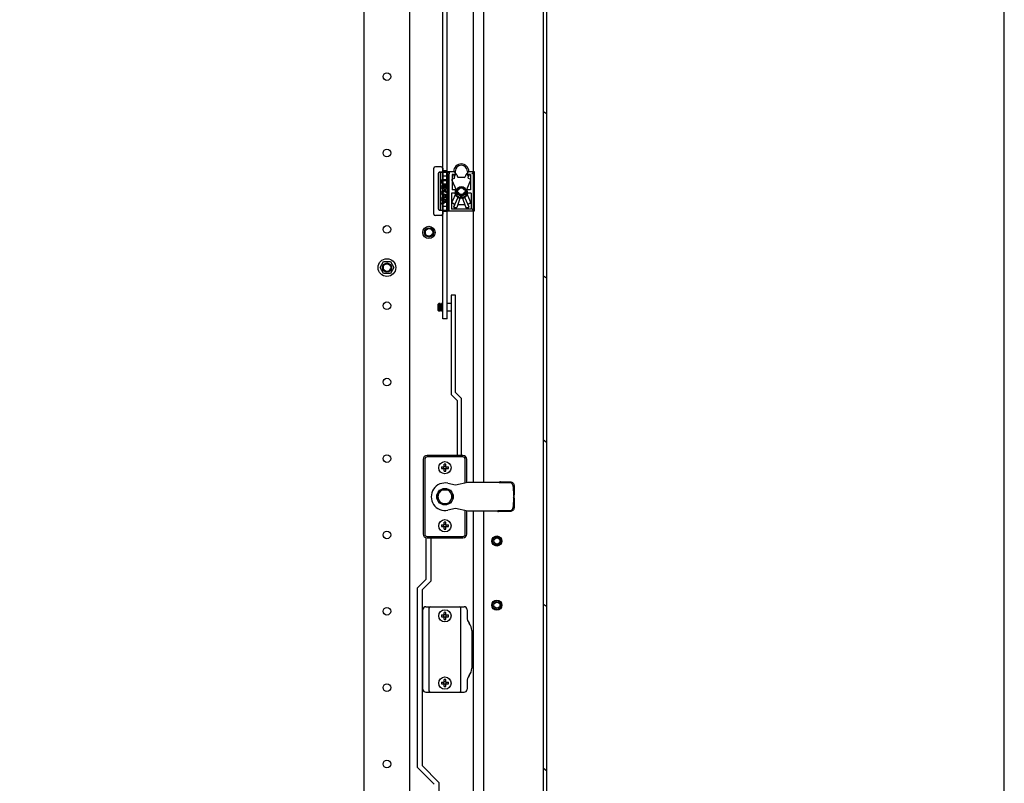
# Model space of a CAD drawing. Units: millimetres. Extents: x 0 to 841, y 0 to 594.
# Drawn here: x 777 to 841, y 291 to 341 of the extents above; entities that cross this region are included whole.
import ezdxf

# ---------------------------------------------------------------- set-up
doc = ezdxf.new("R2010")
doc.units = ezdxf.units.MM
doc.header["$LTSCALE"] = 46.255
doc.layers.get('0').update_dxf_attribs({"linetype": 'CONTINUOUS'})
for name, color, linetype in [('02___PRT_ALL_AXES', 7, 'CONTINUOUS'), ('ALL_AXES', 7, 'CONTINUOUS'), ('ALL_FEATURES', 7, 'CONTINUOUS'), ('ARRONDIS', 7, 'CONTINUOUS'), ('AXIS', 7, 'CONTINUOUS'), ('CHAMFERS', 7, 'CONTINUOUS'), ('ROUNDS', 7, 'CONTINUOUS')]:
    doc.layers.add(name, color=color, linetype=linetype)

msp = doc.modelspace()

# ---------------------------------------------------------------- hatches: boundary and pattern name
at = {"linetype": 'Continuous'}
h = msp.add_hatch(color=7, dxfattribs=at)
h.paths.add_polyline_path([(810.82123, 225.08287), (810.82123, 225.18287), (810.92123, 225.18287)])
edge = h.paths.add_edge_path()
edge.add_line((731.22123, 225.18287), (731.22123, 225.08287))
edge.add_line((731.12123, 225.18287), (731.22123, 225.08287))
edge.add_line((731.12123, 225.18287), (731.22123, 225.18287))
edge = h.paths.add_edge_path()
edge.add_line((731.22492, 384.88287), (731.22492, 384.78287))
edge.add_line((731.22492, 384.78287), (731.12492, 384.78287))
edge.add_line((731.22492, 384.88287), (731.12492, 384.78287))
h.paths.add_polyline_path([(810.81754, 384.78287), (810.81754, 384.88287), (810.91754, 384.78287)])
h = msp.add_hatch(dxfattribs=at)
h.set_pattern_fill('DEFAULT__37', scale=8.805257, angle=325, style=0, pattern_type=0)
h.set_pattern_definition([(325, (0, 0), (5.05049, 7.21284), [])])
edge = h.paths.add_edge_path()
edge.add_line((811.02123, 384.78287), (811.02123, 225.18287))
edge.add_line((810.82123, 225.18287), (811.02123, 225.18287))
edge.add_line((810.82123, 384.78287), (810.82123, 225.18287))
edge.add_line((810.82123, 384.78287), (811.02123, 384.78287))

# ---------------------------------------------------------------- linework, layer by layer
at = {"color": 7, "linetype": 'Continuous'}
for p, q in [((841, 0), (841, 594)), ((810.82123, 224.98287), (810.82123, 384.78287)), ((811.02123, 384.78287), (811.02123, 225.18287)), ((806.92123, 310.93287), (806.92123, 380.98287)), ((806.22123, 379.28287), (806.22123, 310.93287)), ((803.64123, 328.48287), (803.64123, 331.48287)), ((804.12123, 331.58287), (803.74123, 331.58287)), ((804.22123, 331.48287), (804.22123, 328.48287)), ((803.94203, 328.82287), (803.94203, 331.14287)), ((803.94898, 328.82287), (803.94898, 331.14287)), ((803.94998, 331.12785), (803.94998, 328.8379)), ((804.02064, 331.23284), (804.01892, 331.24035)), ((804.01936, 331.24045), (804.22123, 331.24045)), ((804.01979, 331.24045), (804.01979, 331.23276)), ((804.01979, 331.23276), (804.04738, 331.23276)), ((804.04733, 331.23276), (804.04733, 331.22223)), ((804.64975, 331.22781), (804.04733, 331.22781)), ((804.10101, 328.8379), (804.10101, 331.12785)), ((804.12197, 331.23025), (804.64975, 331.22781)), ((804.12197, 331.22781), (804.12197, 331.21727)), ((804.46123, 331.3147), (804.22123, 331.3147)), ((804.22123, 331.23574), (804.56123, 331.23574)), ((804.22123, 330.98329), (804.46123, 330.98329)), ((804.46123, 331.3147), (804.46123, 330.43287)), ((804.56123, 328.68287), (804.56123, 331.28287)), ((804.56123, 331.28287), (804.94133, 331.28287)), ((804.64123, 328.8379), (804.64123, 331.12785)), ((804.84123, 331.07287), (804.84123, 330.06287)), ((804.92253, 331.07287), (804.84123, 331.07287)), ((804.97463, 330.82465), (804.85543, 330.77286)), ((804.92253, 331.07287), (804.94544, 331.02062)), ((804.94133, 331.28287), (804.95123, 331.27287)), ((804.94841, 331.01033), (805.00055, 330.89046)), ((804.95123, 331.27287), (805.09626, 331.12785)), ((805.10468, 331.08027), (804.99426, 331.08027)), ((805.04123, 331.28287), (805.04123, 331.04069)), ((805.15103, 331.04707), (805.19739, 330.91618)), ((805.63794, 330.88287), (805.24452, 330.88287)), ((805.73143, 331.04707), (805.68507, 330.91618)), ((805.8882, 331.08027), (805.77778, 331.08027)), ((805.78621, 331.12785), (805.93123, 331.27287)), ((805.84123, 331.28287), (805.84123, 331.04069)), ((805.93405, 331.01033), (805.88191, 330.89046)), ((806.02704, 330.77286), (805.90783, 330.82465)), ((805.93123, 331.27287), (805.94113, 331.28287)), ((805.95993, 331.07287), (805.93702, 331.02062)), ((805.94113, 331.28287), (806.29123, 331.28287)), ((806.04123, 331.07287), (805.95993, 331.07287)), ((806.04123, 331.07287), (806.04123, 330.06287)), ((806.13621, 331.12785), (806.29123, 331.28287)), ((806.29123, 331.28287), (806.29123, 328.68287)), ((804.17542, 330.73287), (804.17542, 330.53287)), ((804.57803, 330.73287), (804.17542, 330.73287)), ((804.17542, 330.53287), (804.1838, 330.4912)), ((804.17542, 330.33287), (804.17542, 330.28287)), ((804.57803, 330.33287), (804.17542, 330.33287)), ((804.17542, 330.28287), (804.57803, 330.28287)), ((804.17542, 330.2162), (804.17542, 330.1662)), ((804.57803, 330.2162), (804.17542, 330.2162)), ((804.17542, 330.1662), (804.35143, 330.1662)), ((804.1838, 330.4912), (804.20056, 330.45787)), ((804.20056, 330.45787), (804.23409, 330.42454)), ((804.22571, 330.53287), (804.22571, 330.68287)), ((804.22571, 330.68287), (804.51906, 330.68287)), ((804.23439, 330.53287), (804.22571, 330.53287)), ((804.23409, 330.49954), (804.22571, 330.53287)), ((804.24277, 330.49954), (804.23409, 330.49954)), ((804.25085, 330.47454), (804.23409, 330.49954)), ((804.23409, 330.42454), (804.26762, 330.40787)), ((804.23439, 330.53287), (804.23439, 330.68287)), ((804.24277, 330.49954), (804.23439, 330.53287)), ((804.25954, 330.47454), (804.24277, 330.49954)), ((804.25954, 330.47454), (804.25085, 330.47454)), ((804.276, 330.45787), (804.25085, 330.47454)), ((804.28468, 330.45787), (804.25954, 330.47454)), ((804.26762, 330.40787), (804.30952, 330.39954)), ((804.28468, 330.45787), (804.276, 330.45787)), ((804.30952, 330.44954), (804.276, 330.45787)), ((804.3182, 330.44954), (804.28468, 330.45787)), ((804.43524, 330.44954), (804.30952, 330.44954)), ((804.30952, 330.39954), (804.44392, 330.39954)), ((804.35143, 330.1662), (804.35143, 330.02454)), ((804.40172, 330.00787), (804.40172, 330.1662)), ((804.40172, 330.1662), (804.52744, 330.1662)), ((804.4104, 330.00787), (804.4104, 330.1662)), ((804.46877, 330.45787), (804.43524, 330.44954)), ((804.43524, 330.39954), (804.47715, 330.40787)), ((804.44392, 330.39954), (804.48583, 330.40787)), ((804.46123, 330.38288), (804.47057, 330.40377)), ((804.49391, 330.47454), (804.46877, 330.45787)), ((804.47715, 330.40787), (804.51067, 330.42454)), ((804.48583, 330.40787), (804.47715, 330.40787)), ((804.48583, 330.40787), (804.51936, 330.42454)), ((804.51067, 330.49954), (804.49391, 330.47454)), ((804.51906, 330.53287), (804.51067, 330.49954)), ((804.51067, 330.42454), (804.5442, 330.45787)), ((804.51936, 330.42454), (804.51067, 330.42454)), ((804.51906, 330.68287), (804.51906, 330.53287)), ((804.51936, 330.42454), (804.55288, 330.45787)), ((804.52744, 330.1662), (804.52744, 330.00787)), ((804.5442, 330.45787), (804.56096, 330.4912)), ((804.55288, 330.45787), (804.5442, 330.45787)), ((804.55288, 330.45787), (804.56965, 330.4912)), ((804.56096, 330.4912), (804.56934, 330.53287)), ((804.56965, 330.4912), (804.56096, 330.4912)), ((804.56934, 330.53287), (804.56934, 330.73287)), ((804.57803, 330.53287), (804.56934, 330.53287)), ((804.56934, 330.28287), (804.56934, 330.33287)), ((804.56934, 330.0162), (804.56934, 330.2162)), ((804.56965, 330.4912), (804.57803, 330.53287)), ((804.57803, 330.53287), (804.57803, 330.73287)), ((804.57803, 330.28287), (804.57803, 330.33287)), ((804.57803, 330.0162), (804.57803, 330.2162)), ((804.8295, 330.70706), (805.10094, 330.08271)), ((806.05296, 330.70706), (805.78152, 330.08271)), ((804.35143, 330.02454), (804.17542, 329.95787)), ((804.17542, 329.89954), (804.36819, 329.97454)), ((804.17542, 329.95787), (804.17542, 329.89954)), ((804.1841, 329.89954), (804.17542, 329.89954)), ((804.17542, 329.83287), (804.17542, 329.78287)), ((804.1841, 329.83287), (804.17542, 329.83287)), ((804.56934, 329.69954), (804.17542, 329.83287)), ((804.17542, 329.78287), (804.276, 329.74954)), ((804.17542, 329.49954), (804.56934, 329.63287)), ((804.276, 329.58287), (804.17542, 329.54954)), ((804.17542, 329.54954), (804.17542, 329.49954)), ((804.1841, 329.49954), (804.17542, 329.49954)), ((804.1841, 329.89954), (804.36933, 329.9716)), ((804.57803, 329.69954), (804.1841, 329.83287)), ((804.1841, 329.49954), (804.57803, 329.63287)), ((804.276, 329.74954), (804.276, 329.58287)), ((804.30952, 329.5912), (804.30952, 329.7412)), ((804.30952, 329.7412), (804.53582, 329.6662)), ((804.53582, 329.6662), (804.30952, 329.5912)), ((804.3182, 329.59408), (804.3182, 329.73833)), ((804.36819, 329.97454), (804.38495, 329.9412)), ((804.38495, 329.9412), (804.41848, 329.9162)), ((804.4104, 330.00787), (804.40172, 330.00787)), ((804.4101, 329.98287), (804.40172, 330.00787)), ((804.41878, 329.98287), (804.4101, 329.98287)), ((804.42686, 329.9662), (804.4101, 329.98287)), ((804.41878, 329.98287), (804.4104, 330.00787)), ((804.41848, 329.9162), (804.44362, 329.90787)), ((804.43554, 329.9662), (804.41878, 329.98287)), ((804.43554, 329.9662), (804.42686, 329.9662)), ((804.45201, 329.95787), (804.42686, 329.9662)), ((804.46069, 329.95787), (804.43554, 329.9662)), ((804.44362, 329.90787), (804.48583, 329.90787)), ((804.47715, 329.95787), (804.45201, 329.95787)), ((804.47057, 329.56197), (804.46123, 329.58286)), ((804.46123, 329.53287), (804.46123, 328.65105)), ((804.50229, 329.9662), (804.47715, 329.95787)), ((804.47715, 329.90787), (804.50229, 329.9162)), ((804.48583, 329.90787), (804.51098, 329.9162)), ((804.51906, 329.98287), (804.50229, 329.9662)), ((804.50229, 329.9162), (804.53582, 329.9412)), ((804.51098, 329.9162), (804.50229, 329.9162)), ((804.51098, 329.9162), (804.5445, 329.9412)), ((804.52744, 330.00787), (804.51906, 329.98287)), ((804.53582, 329.9412), (804.56096, 329.97454)), ((804.5445, 329.9412), (804.53582, 329.9412)), ((804.5445, 329.9412), (804.56965, 329.97454)), ((804.56096, 329.97454), (804.56934, 330.0162)), ((804.56965, 329.97454), (804.56096, 329.97454)), ((804.57803, 330.0162), (804.56934, 330.0162)), ((804.56934, 329.63287), (804.56934, 329.69954)), ((804.57803, 329.69954), (804.56934, 329.69954)), ((804.57803, 329.63287), (804.56934, 329.63287)), ((804.56965, 329.97454), (804.57803, 330.0162)), ((804.57803, 329.63287), (804.57803, 329.69954)), ((804.78953, 329.86287), (804.78953, 328.81542)), ((805.00753, 329.86287), (804.78953, 329.86287)), ((805.10094, 329.88303), (804.8295, 329.25868)), ((805.04931, 330.06287), (804.84123, 330.06287)), ((804.9467, 328.95006), (805.21013, 329.55575)), ((805.09584, 329.69208), (805.09584, 329.82017)), ((805.10569, 329.6697), (805.10369, 329.67185)), ((805.21149, 329.8742), (805.11806, 329.84915)), ((805.16708, 330.04547), (805.13378, 330.05437)), ((805.16708, 329.92027), (805.13378, 329.91137)), ((805.39649, 329.62865), (805.14331, 328.91367)), ((805.19844, 329.5932), (805.18859, 329.5995)), ((805.24342, 330.06363), (805.19707, 330.04678)), ((805.24342, 329.90211), (805.19707, 329.91896)), ((805.39649, 329.73265), (805.39649, 329.62865)), ((805.48598, 329.73265), (805.48598, 329.62865)), ((805.48598, 329.62865), (805.73916, 328.91367)), ((805.6854, 330.04678), (805.63905, 330.06363)), ((805.6854, 329.91896), (805.63905, 329.90211)), ((805.7644, 329.84915), (805.67098, 329.8742)), ((805.67233, 329.55575), (805.93552, 328.95048)), ((805.69388, 329.5995), (805.68403, 329.5932)), ((805.74868, 330.05437), (805.71538, 330.04547)), ((805.74868, 329.91137), (805.71538, 329.92027)), ((805.77878, 329.67185), (805.77678, 329.6697)), ((805.78152, 329.88303), (806.05296, 329.25868)), ((805.78663, 329.82017), (805.78663, 329.69208)), ((806.04123, 330.06287), (805.83315, 330.06287)), ((806.09293, 329.86287), (805.87494, 329.86287)), ((806.09293, 329.86287), (806.09293, 328.81542)), ((804.17542, 329.43287), (804.17542, 329.38287)), ((804.57803, 329.43287), (804.17542, 329.43287)), ((804.17542, 329.38287), (804.30952, 329.38287)), ((804.36819, 329.32454), (804.17542, 329.19954)), ((804.17542, 329.13287), (804.4101, 329.28287)), ((804.17542, 329.19954), (804.17542, 329.13287)), ((804.1841, 329.13287), (804.17542, 329.13287)), ((804.1841, 329.13287), (804.41361, 329.27957)), ((804.46123, 328.98245), (804.22123, 328.98245)), ((804.30952, 329.38287), (804.36819, 329.32454)), ((804.37657, 329.38287), (804.57803, 329.38287)), ((804.56934, 329.19954), (804.37657, 329.38287)), ((804.57803, 329.19954), (804.38526, 329.38287)), ((804.4101, 329.28287), (804.56934, 329.13287)), ((804.56934, 329.38287), (804.56934, 329.43287)), ((804.56934, 329.13287), (804.56934, 329.19954)), ((804.57803, 329.19954), (804.56934, 329.19954)), ((804.57803, 329.13287), (804.56934, 329.13287)), ((804.57803, 329.38287), (804.57803, 329.43287)), ((804.57803, 329.13287), (804.57803, 329.19954)), ((804.97463, 329.14109), (804.85543, 329.19289)), ((805.00055, 329.07529), (804.94841, 328.95542)), ((805.10468, 328.88547), (804.99426, 328.88547)), ((805.19739, 329.04956), (805.15103, 328.91867)), ((805.63794, 329.08287), (805.24452, 329.08287)), ((805.68507, 329.04956), (805.73143, 328.91867)), ((805.8882, 328.88547), (805.77778, 328.88547)), ((805.88191, 329.07529), (805.93405, 328.95542)), ((806.02704, 329.19289), (805.90783, 329.14109)), ((806.29123, 328.68287), (806.13621, 328.8379)), ((804.12123, 328.38287), (803.74123, 328.38287)), ((804.01892, 328.72539), (804.02064, 328.7329)), ((804.22123, 328.72529), (804.01936, 328.72529)), ((804.01979, 328.73299), (804.01979, 328.72529)), ((804.04738, 328.73299), (804.01979, 328.73299)), ((804.04733, 328.73793), (804.04733, 328.72739)), ((804.04733, 328.73793), (804.64975, 328.73793)), ((804.12197, 328.73549), (804.64975, 328.73793)), ((804.12197, 328.73549), (804.12197, 328.72495)), ((804.56123, 328.73001), (804.22123, 328.73001)), ((804.46123, 328.65105), (804.22123, 328.65105)), ((806.29123, 328.68287), (804.56123, 328.68287)), ((806.09293, 328.81542), (804.78953, 328.81542)), ((800.11801, 324.98287), (800.34462, 325.37537)), ((800.34462, 324.59037), (800.11801, 324.98287)), ((800.34462, 325.37537), (800.79784, 325.37537)), ((800.79784, 325.37537), (801.02445, 324.98287)), ((801.02445, 324.98287), (800.79784, 324.59037)), ((800.79784, 324.59037), (800.34462, 324.59037)), ((805.06123, 323.18287), (804.77123, 323.18287)), ((804.77123, 323.18287), (804.77123, 316.68287)), ((805.06123, 316.80299), (805.06123, 323.18287)), ((804.06123, 322.13287), (804.06123, 322.63287)), ((804.14123, 322.55287), (804.06123, 322.55287)), ((804.22123, 322.63287), (804.14123, 322.63287)), ((804.14123, 322.13287), (804.14123, 322.63287)), ((804.77123, 322.63287), (804.52123, 322.63287)), ((804.14123, 322.21287), (804.06123, 322.21287)), ((804.22123, 322.13287), (804.14123, 322.13287)), ((804.77123, 322.13287), (804.52123, 322.13287)), ((804.52123, 321.63287), (804.22123, 321.63287)), ((804.77123, 316.68287), (805.17123, 316.28287)), ((805.46123, 316.40299), (805.06123, 316.80299)), ((805.17123, 316.28287), (805.17123, 312.68287)), ((805.46123, 312.68287), (805.46123, 316.40299)), ((803.04623, 312.43287), (803.04623, 307.53287)), ((805.54623, 312.58287), (803.19623, 312.58287)), ((804.31123, 311.94287), (804.31123, 312.11077)), ((804.43123, 311.94287), (804.43123, 312.11077)), ((805.69623, 310.89417), (805.69623, 312.43287)), ((804.14333, 311.94287), (804.31123, 311.94287)), ((804.14333, 311.82287), (804.31123, 311.82287)), ((804.29623, 311.82287), (804.29623, 311.94287)), ((804.43123, 311.95787), (804.31123, 311.95787)), ((804.31123, 311.65497), (804.31123, 311.82287)), ((804.43123, 311.80787), (804.31123, 311.80787)), ((804.43123, 311.94287), (804.59913, 311.94287)), ((804.43123, 311.82287), (804.59913, 311.82287)), ((804.43123, 311.65497), (804.43123, 311.82287)), ((804.44623, 311.82287), (804.44623, 311.94287)), ((804.55543, 310.86382), (805.07123, 310.75597)), ((805.07123, 310.75597), (805.87123, 310.93287)), ((805.87123, 310.93287), (807.87123, 310.93287)), ((808.0194, 310.97061), (807.96592, 310.91431)), ((803.85123, 309.98287), (804.11123, 310.4332)), ((804.01066, 310.38287), (803.97123, 310.38287)), ((803.97123, 310.38287), (803.97123, 310.34344)), ((804.11123, 310.4332), (804.63123, 310.4332)), ((804.63123, 310.4332), (804.89123, 309.98287)), ((804.77123, 310.38287), (804.7318, 310.38287)), ((804.77123, 310.34344), (804.77123, 310.38287)), ((803.85123, 309.98287), (804.11123, 309.53254)), ((803.97123, 309.62099), (803.97123, 309.58287)), ((803.97123, 309.58287), (804.01022, 309.58287)), ((804.11123, 309.53254), (804.63123, 309.53254)), ((804.63123, 309.53254), (804.89123, 309.98287)), ((804.73171, 309.58287), (804.77123, 309.58287)), ((804.77123, 309.58287), (804.77123, 309.6212)), ((808.90708, 310.12731), (808.8536, 310.07102)), ((808.87123, 309.98287), (808.8547, 309.93439)), ((808.90545, 309.87563), (808.8547, 309.93439)), ((805.07123, 309.20977), (804.55543, 309.10192)), ((805.87123, 309.03287), (805.07123, 309.20977)), ((805.69623, 307.53287), (805.69623, 309.07157)), ((807.77123, 309.03287), (805.87123, 309.03287)), ((806.22123, 309.03287), (806.22123, 230.68287)), ((806.92123, 228.98287), (806.92123, 309.03287)), ((807.88375, 308.99325), (807.833, 309.05202)), ((804.31123, 308.14287), (804.31123, 308.31077)), ((804.43123, 308.14287), (804.43123, 308.31077)), ((804.14333, 308.14287), (804.31123, 308.14287)), ((804.14333, 308.02287), (804.31123, 308.02287)), ((804.29623, 308.02287), (804.29623, 308.14287)), ((804.43123, 308.15787), (804.31123, 308.15787)), ((804.31123, 307.85497), (804.31123, 308.02287)), ((804.43123, 308.00787), (804.31123, 308.00787)), ((804.43123, 308.14287), (804.59913, 308.14287)), ((804.43123, 308.02287), (804.59913, 308.02287)), ((804.43123, 307.85497), (804.43123, 308.02287)), ((804.44623, 308.02287), (804.44623, 308.14287)), ((803.14623, 304.58287), (803.14623, 307.28287)), ((803.19623, 307.38287), (805.54623, 307.38287)), ((803.44623, 307.28287), (803.44623, 304.45861)), ((802.57123, 304.00787), (803.14623, 304.58287)), ((803.44623, 304.45861), (802.87123, 303.88361)), ((802.57123, 292.25934), (802.57123, 304.00787)), ((802.87123, 303.88361), (802.87123, 292.38361)), ((804.31123, 302.24287), (804.31123, 302.41077)), ((804.43123, 302.24287), (804.43123, 302.41077)), ((804.14333, 302.24287), (804.31123, 302.24287)), ((804.14333, 302.12287), (804.31123, 302.12287)), ((804.29623, 302.12287), (804.29623, 302.24287)), ((804.43123, 302.25787), (804.31123, 302.25787)), ((804.31123, 301.95497), (804.31123, 302.12287)), ((804.43123, 302.10787), (804.31123, 302.10787)), ((804.43123, 302.24287), (804.59913, 302.24287)), ((804.43123, 302.12287), (804.59913, 302.12287)), ((804.43123, 301.95497), (804.43123, 302.12287)), ((804.44623, 302.12287), (804.44623, 302.24287)), ((804.31123, 297.84287), (804.31123, 298.01077)), ((804.43123, 297.84287), (804.43123, 298.01077)), ((804.14333, 297.84287), (804.31123, 297.84287)), ((804.14333, 297.72287), (804.31123, 297.72287)), ((804.29623, 297.72287), (804.29623, 297.84287)), ((804.43123, 297.85787), (804.31123, 297.85787)), ((804.31123, 297.55497), (804.31123, 297.72287)), ((804.43123, 297.70787), (804.31123, 297.70787)), ((804.43123, 297.84287), (804.59913, 297.84287)), ((804.43123, 297.72287), (804.59913, 297.72287)), ((804.43123, 297.55497), (804.43123, 297.72287)), ((804.44623, 297.72287), (804.44623, 297.84287)), ((803.67123, 291.15934), (802.57123, 292.25934)), ((802.87123, 292.38361), (803.97123, 291.28361)), ((803.97123, 291.28361), (803.97123, 286.88287))]:
    msp.add_line(p, q, dxfattribs=at)
for points in [[(803.97203, 331.21506), (803.96046, 331.20172), (803.95073, 331.18486), (803.94425, 331.16518), (803.94204, 331.14287)], [(804.02023, 331.23275), (803.99786, 331.22432), (803.97768, 331.20975), (803.96223, 331.19049), (803.95227, 331.16728), (803.94898, 331.14287)], [(803.94998, 331.12785), (803.9533, 331.15341), (803.96298, 331.17716), (803.97834, 331.19763), (803.99839, 331.21352), (804.02187, 331.22382), (804.04733, 331.22781)], [(803.97203, 331.21506), (803.98617, 331.22635), (804.00213, 331.23491), (804.01936, 331.24045)], [(804.04738, 331.23276), (804.05109, 331.23211), (804.06131, 331.23148), (804.07715, 331.23094), (804.09811, 331.23052), (804.12197, 331.23025)], [(804.10101, 331.12785), (804.1017, 331.15329), (804.10373, 331.17705), (804.10698, 331.19761), (804.11128, 331.21356), (804.11637, 331.22385), (804.12197, 331.22781)], [(804.64975, 331.22781), (804.64756, 331.22394), (804.64548, 331.21357), (804.64377, 331.19826), (804.64244, 331.17844), (804.64153, 331.15395), (804.64123, 331.12785)], [(804.04733, 328.73793), (804.02187, 328.74192), (803.99839, 328.75222), (803.97834, 328.76812), (803.96298, 328.78859), (803.9533, 328.81234), (803.94998, 328.8379)], [(804.12197, 328.73793), (804.11637, 328.74189), (804.11128, 328.75217), (804.10698, 328.76813), (804.10373, 328.78868), (804.1017, 328.81245), (804.10101, 328.8379)], [(804.64975, 328.73793), (804.64756, 328.7418), (804.64547, 328.75217), (804.64377, 328.76748), (804.64243, 328.7873), (804.64153, 328.81179), (804.64123, 328.8379)], [(803.94204, 328.82287), (803.94424, 328.80062), (803.95069, 328.78096), (803.96042, 328.76407), (803.97203, 328.75069)], [(803.94898, 328.82287), (803.95208, 328.79918), (803.96166, 328.77621), (803.97688, 328.75677), (803.9972, 328.74178), (804.02023, 328.73299)], [(804.01936, 328.72529), (804.00213, 328.73083), (803.98617, 328.73939), (803.97203, 328.75069)], [(804.04733, 328.73298), (804.05123, 328.73365), (804.06143, 328.73427), (804.07694, 328.7348), (804.09763, 328.73522), (804.12197, 328.73549)]]:
    msp.add_lwpolyline(points, dxfattribs=at)
for centre, radius in [((805.44123, 329.98287), 0.3), ((805.44123, 329.98287), 0.25), ((804.37123, 311.88287), 0.4), ((804.37123, 308.08287), 0.4), ((807.77123, 307.08287), 0.33), ((807.77123, 307.08287), 0.28), ((807.77123, 302.88287), 0.33), ((807.77123, 302.88287), 0.28)]:
    msp.add_circle(centre, radius, dxfattribs=at)
for centre, radius, start, end in [((803.74123, 331.48287), 0.1, 90, 180), ((804.12123, 331.48287), 0.1, 0, 90), ((805.44123, 331.27287), 0.5, 1.145992, 178.854008), ((805.44123, 331.28287), 0.4, 0, 180), ((804.87535, 330.727), 0.05, 113.4871736, 203.4973917), ((804.99426, 331.03027), 0.05, 90, 203.5081395), ((804.99123, 331.04069), 0.05, 203.6705385, 360), ((804.9547, 330.87051), 0.05, 293.4871736, 23.5081395), ((805.10394, 331.03028), 0.05, 19.6266045, 89.1461702), ((805.24452, 330.93287), 0.05, 199.5040678, 270), ((805.63794, 330.93287), 0.05, 270, 340.4959322), ((805.77853, 331.03028), 0.05, 90.8538298, 160.3733955), ((805.89123, 331.04069), 0.05, 180, 336.3294615), ((805.92776, 330.87051), 0.05, 156.4918605, 246.5128264), ((805.8882, 331.03027), 0.05, 336.4918605, 90), ((806.00711, 330.727), 0.05, 336.5026083, 66.5128264), ((804.51123, 330.43287), 0.05, 180, 360), ((805.44123, 329.98287), 0.2, 30.7306021, 149.2693979), ((804.51123, 329.53287), 0.05, 0, 180), ((805.44123, 329.98287), 0.45, 195.46601, 344.53399), ((805.44123, 329.98287), 0.4, 168.463041, 11.536959), ((805.12584, 329.82017), 0.03, 105.013416, 180.0000807), ((805.12584, 329.69208), 0.03, 179.9999639, 222.4103921), ((805.14679, 330.10265), 0.05, 203.4970254, 254.9133016), ((805.14679, 329.8631), 0.05, 105.0866984, 156.5029746), ((805.30483, 329.82083), 0.25, 217.1938252, 242.2900969), ((805.17999, 330.09378), 0.05, 255.0364323, 289.9732921), ((805.17999, 329.87197), 0.05, 70.0267079, 104.9635677), ((805.18262, 329.56771), 0.03, 336.4986977, 58.1873439), ((805.43841, 329.97911), 0.25, 204.8118386, 260.3464162), ((805.22634, 330.11062), 0.05, 289.9732126, 329.2693979), ((805.22634, 329.85512), 0.05, 30.7306021, 70.0267874), ((805.44123, 329.98287), 0.2, 210.7306021, 329.2693979), ((805.44405, 329.97911), 0.25, 279.6535838, 335.1881614), ((805.65613, 330.11062), 0.05, 210.7306021, 250.0267874), ((805.65613, 329.85512), 0.05, 109.9732126, 149.2693979), ((805.69984, 329.56771), 0.03, 121.8126561, 203.5013023), ((805.70247, 330.09378), 0.05, 250.0267079, 284.9635677), ((805.70247, 329.87197), 0.05, 75.0364323, 109.9732921), ((805.57763, 329.82083), 0.25, 297.7099031, 322.8061748), ((805.73567, 330.10265), 0.05, 285.0866984, 336.5029746), ((805.73567, 329.8631), 0.05, 23.4970254, 74.9133016), ((805.75663, 329.82017), 0.03, 359.9999193, 74.986584), ((805.75663, 329.69208), 0.03, 317.5896079, 0.0000361), ((804.87535, 329.23874), 0.05, 156.5026083, 246.5128264), ((804.99426, 328.93547), 0.05, 156.4918605, 270), ((804.99279, 328.93054), 0.05, 156.4987006, 160.4868068), ((804.9547, 329.09523), 0.05, 336.4918605, 66.5128264), ((805.10394, 328.93547), 0.05, 270.8538298, 340.3733955), ((805.09617, 328.93036), 0.05, 308.69037, 340.5007163), ((805.24452, 329.03287), 0.05, 90, 160.4959322), ((805.63794, 329.03287), 0.05, 19.5040678, 90), ((805.77853, 328.93547), 0.05, 199.6266045, 269.1461702), ((805.78629, 328.93036), 0.05, 199.4992837, 231.30963), ((805.92776, 329.09523), 0.05, 113.4871736, 203.5081395), ((805.8882, 328.93547), 0.05, 270, 23.5081395), ((805.88967, 328.93054), 0.05, 19.5131932, 23.5012994), ((806.00711, 329.23874), 0.05, 293.4871736, 23.4973917), ((803.74123, 328.48287), 0.1, 180, 270), ((804.12123, 328.48287), 0.1, 270, 360), ((803.32123, 327.28287), 0.25, 75, 345), ((800.57123, 324.98287), 0.25, 75, 345), ((803.19623, 312.43287), 0.15, 90, 180), ((804.37123, 311.51629), 0.5975, 84.2367002, 95.7632998), ((805.54623, 312.43287), 0.15, 0, 90), ((804.73667, 311.88287), 0.59636, 174.2261264, 185.7738736), ((804.37123, 312.24945), 0.5975, 264.2367002, 275.7632998), ((804.00579, 311.88287), 0.59636, 354.2261264, 5.7738736), ((804.37123, 309.98287), 0.9, 78.1900405, 281.8099595), ((804.37123, 309.98287), 0.46, 101.766935, 138.233065), ((804.37123, 309.98287), 0.46, 41.766935, 78.233065), ((804.37123, 309.98287), 0.46, 161.766935, 198.233065), ((804.37123, 309.98287), 0.46, 221.766935, 258.233065), ((804.37123, 309.98287), 0.46, 281.766935, 318.233065), ((804.37123, 309.98287), 0.46, 341.766935, 18.233065), ((804.37123, 307.71629), 0.5975, 84.2367002, 95.7632998), ((804.73667, 308.08287), 0.59636, 174.2261264, 185.7738736), ((804.37123, 308.44945), 0.5975, 264.2367002, 275.7632998), ((804.00579, 308.08287), 0.59636, 354.2261264, 5.7738736), ((803.19623, 307.53287), 0.15, 180, 270), ((805.54623, 307.53287), 0.15, 270, 360), ((804.37123, 301.81629), 0.5975, 84.2367002, 95.7632998), ((804.73667, 302.18287), 0.59636, 174.2261264, 185.7738736), ((804.37123, 302.54945), 0.5975, 264.2367002, 275.7632998), ((804.00579, 302.18287), 0.59636, 354.2261264, 5.7738736), ((804.37123, 297.41629), 0.5975, 84.2367002, 95.7632998), ((804.73667, 297.78287), 0.59636, 174.2261264, 185.7738736), ((804.37123, 298.14945), 0.5975, 264.2367002, 275.7632998), ((804.00579, 297.78287), 0.59636, 354.2261264, 5.7738736)]:
    msp.add_arc(centre, radius, start, end, dxfattribs=at)
for points in [[(807.87123, 310.93287), (807.92056, 310.9457), (807.96988, 310.95855), (808.0194, 310.97061)], [(807.87123, 310.93287), (807.90283, 310.92685), (807.93442, 310.92083), (807.96592, 310.91431)], [(808.8536, 310.07102), (808.8598, 310.0417), (808.86551, 310.01228), (808.87123, 309.98287)], [(808.90708, 310.12731), (808.89561, 310.07905), (808.88342, 310.03096), (808.87123, 309.98287)], [(808.87123, 309.98287), (808.88278, 309.94717), (808.89434, 309.91147), (808.90545, 309.87563)], [(807.833, 309.05202), (807.81246, 309.04546), (807.79185, 309.03917), (807.77123, 309.03287)], [(807.88375, 308.99325), (807.84611, 309.00608), (807.80867, 309.01948), (807.77123, 309.03287)]]:
    msp.add_open_spline(points, degree=3, dxfattribs=at)
at = {"layer": '02___PRT_ALL_AXES', "color": 7, "linetype": 'Continuous'}
for centre, radius in [((800.57123, 337.48287), 0.25), ((800.57123, 332.48287), 0.25), ((800.57123, 327.48287), 0.25), ((800.57123, 322.48287), 0.25), ((800.57123, 317.48287), 0.25), ((800.57123, 312.48287), 0.25), ((800.57123, 307.48287), 0.25), ((807.77123, 307.08287), 0.2), ((807.77123, 302.88287), 0.2), ((800.57123, 302.48287), 0.25), ((800.57123, 297.48287), 0.25), ((800.57123, 292.48287), 0.25)]:
    msp.add_circle(centre, radius, dxfattribs=at)
at = {"layer": 'ALL_AXES', "color": 7, "linetype": 'Continuous'}
for centre, radius in [((803.32123, 327.28287), 0.4), ((803.32123, 327.28287), 0.3), ((803.32123, 327.28287), 0.25), ((800.57123, 324.98287), 0.3), ((800.57123, 324.98287), 0.25)]:
    msp.add_circle(centre, radius, dxfattribs=at)
at = {"layer": 'ALL_FEATURES', "color": 7, "linetype": 'Continuous'}
for p, q in [((799.07123, 234.98287), (799.07123, 374.98287)), ((802.07123, 234.98287), (802.07123, 374.98287))]:
    msp.add_line(p, q, dxfattribs=at)
at = {"layer": 'ARRONDIS', "color": 7, "linetype": 'Continuous'}
msp.add_circle((800.57123, 324.98287), 0.58, dxfattribs=at)
at = {"layer": 'AXIS', "color": 7, "linetype": 'Continuous'}
for centre in [(804.37123, 302.18287), (804.37123, 297.78287)]:
    msp.add_circle(centre, 0.4, dxfattribs=at)
at = {"layer": 'CHAMFERS', "color": 7, "linetype": 'Continuous'}
for p, q in [((803.92123, 322.58287), (803.97123, 322.63287)), ((803.92123, 322.18287), (803.92123, 322.58287)), ((804.06123, 322.63287), (803.97123, 322.63287)), ((803.97123, 322.13287), (803.97123, 322.63287)), ((803.92123, 322.18287), (803.97123, 322.13287)), ((804.06123, 322.13287), (803.97123, 322.13287))]:
    msp.add_line(p, q, dxfattribs=at)
at = {"layer": 'ROUNDS', "color": 7, "linetype": 'Continuous'}
for p, q in [((804.22123, 330.73287), (804.22123, 370.1066)), ((804.52123, 330.73287), (804.52123, 370.12819)), ((804.22123, 330.33287), (804.22123, 330.43732)), ((804.22123, 330.2162), (804.22123, 330.28287)), ((804.22123, 329.97522), (804.22123, 330.1662)), ((804.52123, 330.33287), (804.52123, 330.42454)), ((804.52123, 330.2162), (804.52123, 330.28287)), ((804.52123, 329.98287), (804.52123, 330.1662)), ((804.22123, 329.8203), (804.22123, 329.91398)), ((804.22123, 329.56472), (804.22123, 329.76769)), ((804.22123, 329.43287), (804.22123, 329.5121)), ((804.52123, 329.71876), (804.52123, 329.92385)), ((804.52123, 329.43287), (804.52123, 329.61365)), ((804.22123, 329.22924), (804.22123, 329.38287)), ((804.22123, 321.63287), (804.22123, 329.1566)), ((804.52123, 329.25355), (804.52123, 329.38287)), ((804.52123, 321.63287), (804.52123, 329.17819)), ((802.94623, 312.43287), (802.94623, 307.53287)), ((805.54623, 312.68287), (803.19623, 312.68287)), ((805.79623, 310.91629), (805.79623, 312.43287)), ((807.96592, 310.91431), (808.59329, 310.90346)), ((808.0194, 310.97061), (808.64677, 310.95976)), ((808.84351, 310.65369), (808.8536, 310.07102)), ((808.89699, 310.70998), (808.90708, 310.12731)), ((808.8547, 309.93439), (808.84404, 309.31436)), ((808.90545, 309.87563), (808.89479, 309.2556)), ((805.79623, 307.53287), (805.79623, 309.04946)), ((808.59346, 309.06502), (807.833, 309.05202)), ((808.64421, 309.00626), (807.88375, 308.99325)), ((803.19623, 307.28287), (805.54623, 307.28287)), ((802.92123, 297.38287), (802.92123, 302.58287)), ((803.12123, 302.78287), (805.62123, 302.78287)), ((803.32123, 302.68287), (803.32123, 297.28287)), ((805.42123, 297.28287), (805.42123, 302.68287)), ((805.82123, 302.58287), (805.82123, 301.98287)), ((805.88123, 301.80287), (805.96123, 301.6962)), ((806.12123, 301.2162), (806.12123, 298.74954)), ((805.82123, 297.98287), (805.82123, 297.38287)), ((805.96123, 298.26954), (805.88123, 298.16287)), ((803.12123, 297.18287), (805.62123, 297.18287))]:
    msp.add_line(p, q, dxfattribs=at)
msp.add_circle((804.37123, 309.98287), 0.54, dxfattribs=at)
for centre, radius, start, end in [((803.19623, 312.43287), 0.25, 90, 180), ((805.54623, 312.43287), 0.25, 0, 90), ((803.19623, 307.53287), 0.25, 180, 270), ((805.54623, 307.53287), 0.25, 270, 360), ((803.12123, 302.58287), 0.2, 90, 180), ((803.42123, 302.68287), 0.1, 90, 180), ((805.32123, 302.68287), 0.1, 0, 90), ((805.62123, 302.58287), 0.2, 0, 90), ((806.12123, 301.98287), 0.3, 180, 216.8698976), ((805.32123, 301.2162), 0.8, 0, 36.8698976), ((805.32123, 298.74954), 0.8, 323.1301024, 360), ((806.12123, 297.98287), 0.3, 143.1301024, 180), ((803.12123, 297.38287), 0.2, 180, 270), ((803.42123, 297.28287), 0.1, 180, 270), ((805.32123, 297.28287), 0.1, 270, 360), ((805.62123, 297.38287), 0.2, 270, 360)]:
    msp.add_arc(centre, radius, start, end, dxfattribs=at)
for points, knots in [([(808.84351, 310.65369), (808.84241, 310.71711), (808.78721, 310.84747), (808.65679, 310.90237), (808.59329, 310.90346)], [0, 0, 0, 0, 0.4996932, 1, 1, 1, 1]), ([(808.64677, 310.95976), (808.71027, 310.95866), (808.84068, 310.90376), (808.89589, 310.7734), (808.89699, 310.70998)], [0, 0, 0, 0, 0.5003068, 1, 1, 1, 1]), ([(808.59346, 309.06502), (808.65702, 309.06611), (808.78749, 309.12071), (808.84295, 309.25102), (808.84404, 309.31436)], [0, 0, 0, 0, 0.50087027, 1, 1, 1, 1]), ([(808.89479, 309.2556), (808.8937, 309.19226), (808.83824, 309.06195), (808.70777, 309.00735), (808.64421, 309.00626)], [0, 0, 0, 0, 0.49912973, 1, 1, 1, 1])]:
    msp.add_open_spline(points, degree=3, knots=knots, dxfattribs=at)

doc.saveas('drawing.dxf')
